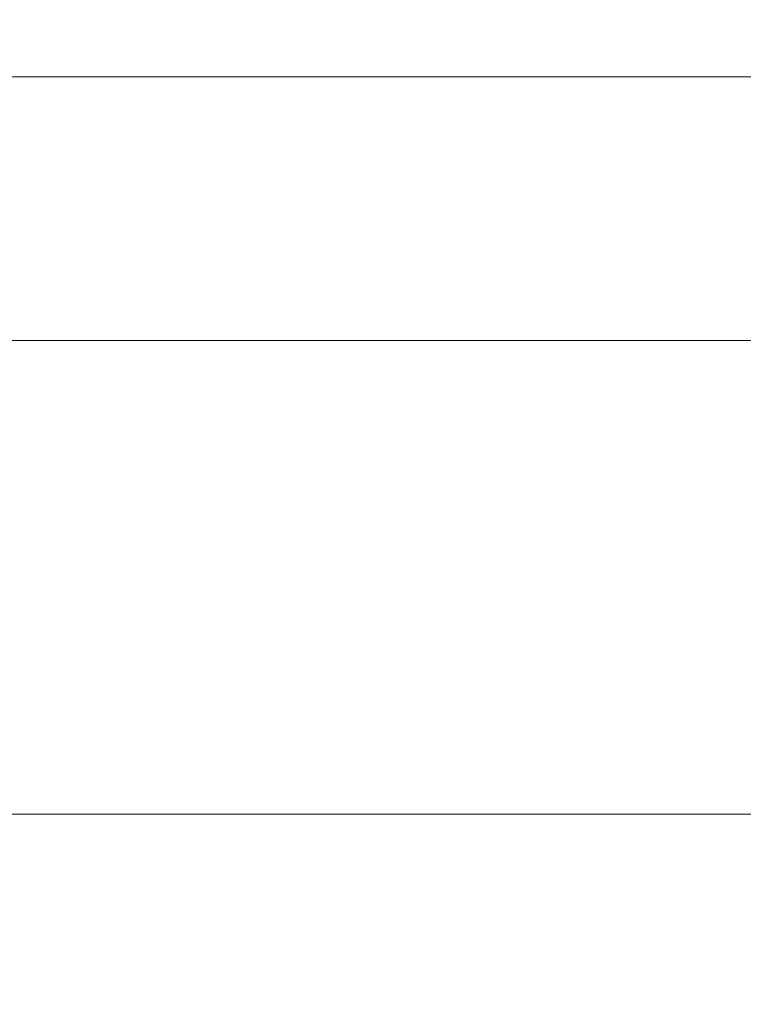
# Model space of a CAD drawing. Extents: x -27 to 27, y -120 to 27.
# Drawn here: x 0 to 1, y -91 to -90 of the extents above; entities that cross this region are included whole.
import ezdxf

# ---------------------------------------------------------------- set-up
doc = ezdxf.new("R2010")
doc.units = 0
doc.header["$LTSCALE"] = 500
doc.header["$MEASUREMENT"] = 0
doc.layers.add('EXC-CHROM', color=7, linetype='Continuous')

msp = doc.modelspace()

# ---------------------------------------------------------------- linework, layer by layer
at = {"layer": 'EXC-CHROM', "lineweight": 0}
for points, invisible_edges in [([(6.12216, -16.8205, 125), (-22.16223, -83, 125), (15.16206, -90, 125), (6.12216, -16.8205, 125)], 15), ([(-0.44679, -66.91701, 107.77691), (1.93042, -90, 109.05299), (0, -90, 109.01585), (-0.44679, -66.91701, 107.77691)], 15), ([(-0.44679, -66.91701, 107.77691), (3.09329, -66.92715, 107.8724), (1.93042, -90, 109.05299), (-0.44679, -66.91701, 107.77691)], 15), ([(-15.16206, -90, 125), (15.16206, -90, 125), (-22.16223, -83, 125), (-15.16206, -90, 125)], 14), ([(0, -90, 123), (0.72777, -90, 122.95913), (-15.16206, -90, 125), (0, -90, 123)], 14), ([(-15.16206, -90, 125), (0.72777, -90, 122.95913), (15.16206, -90, 125), (-15.16206, -90, 125)], 15), ([(0, -90, 109.01585), (1.93042, -90, 109.05299), (0.72777, -90, 110.04087), (0, -90, 109.01585)], 14), ([(0.72777, -90, 110.04087), (0, -90, 110), (0, -90, 109.01585), (0.72777, -90, 110.04087)], 14), ([(0.26299, -90.0914, 122.88616), (0.46717, -90, 122.88293), (0.23374, -90, 122.89573), (0.26299, -90.0914, 122.88616)], 13), ([(0.46717, -90, 110.11707), (0.36423, -90.0914, 110.11881), (0.23374, -90, 110.10427), (0.46717, -90, 110.11707)], 11), ([(0.57603, -90.0914, 122.86556), (0.46717, -90, 122.88293), (0.26299, -90.0914, 122.88616), (0.57603, -90.0914, 122.86556)], 15), ([(0.36423, -90.0914, 110.11881), (0.46717, -90, 110.11707), (0.6769, -90.0914, 110.14437), (0.36423, -90.0914, 110.11881)], 15), ([(0.69998, -90, 122.8616), (0.46717, -90, 122.88293), (0.57603, -90.0914, 122.86556), (0.69998, -90, 122.8616)], 14), ([(0.6769, -90.0914, 110.14437), (0.46717, -90, 110.11707), (0.69998, -90, 110.1384), (0.6769, -90.0914, 110.14437)], 13), ([(0.69998, -90, 122.8616), (0.57603, -90.0914, 122.86556), (0.88768, -90.0914, 122.82964), (0.69998, -90, 122.8616)], 15), ([(0.6769, -90.0914, 110.14437), (0.69998, -90, 110.1384), (0.98794, -90.0914, 110.18524), (0.6769, -90.0914, 110.14437)], 15), ([(0.69998, -90, 122.8616), (0.88768, -90.0914, 122.82964), (0.93185, -90, 122.83179), (0.69998, -90, 122.8616)], 11), ([(0.98794, -90.0914, 110.18524), (0.69998, -90, 110.1384), (0.93185, -90, 110.16821), (0.98794, -90.0914, 110.18524)], 13), ([(0.72777, -90, 122.95913), (1.44639, -90, 122.83703), (15.16206, -90, 125), (0.72777, -90, 122.95913)], 14), ([(1.44639, -90, 110.16297), (0.72777, -90, 110.04087), (1.93042, -90, 109.05299), (1.44639, -90, 110.16297)], 14), ([(1.19719, -90.0914, 122.77845), (1.16248, -90, 122.79354), (0.88768, -90.0914, 122.82964), (1.19719, -90.0914, 122.77845)], 15), ([(0.88768, -90.0914, 122.82964), (1.16248, -90, 122.79354), (0.93185, -90, 122.83179), (0.88768, -90.0914, 122.82964)], 13), ([(1.16248, -90, 110.20646), (0.98794, -90.0914, 110.18524), (0.93185, -90, 110.16821), (1.16248, -90, 110.20646)], 11), ([(1.16248, -90, 110.20646), (1.2966, -90.0914, 110.24132), (0.98794, -90.0914, 110.18524), (1.16248, -90, 110.20646)], 15), ([(0.26299, -90.0914, 122.88616), (0.26196, -90.17972, 122.86119), (0.57603, -90.0914, 122.86556), (0.26299, -90.0914, 122.88616)], 15), ([(0.57603, -90.0914, 122.86556), (0.26196, -90.17972, 122.86119), (0.57378, -90.17972, 122.84068), (0.57603, -90.0914, 122.86556)], 15), ([(0.36423, -90.0914, 110.11881), (0.67425, -90.17972, 110.16922), (0.3628, -90.17972, 110.14376), (0.36423, -90.0914, 110.11881)], 15), ([(0.6769, -90.0914, 110.14437), (0.67425, -90.17972, 110.16922), (0.36423, -90.0914, 110.11881), (0.6769, -90.0914, 110.14437)], 15), ([(0.57603, -90.0914, 122.86556), (0.57378, -90.17972, 122.84068), (0.88768, -90.0914, 122.82964), (0.57603, -90.0914, 122.86556)], 15), ([(0.88768, -90.0914, 122.82964), (0.57378, -90.17972, 122.84068), (0.88421, -90.17972, 122.80489), (0.88768, -90.0914, 122.82964)], 15), ([(0.6769, -90.0914, 110.14437), (0.98408, -90.17972, 110.20993), (0.67425, -90.17972, 110.16922), (0.6769, -90.0914, 110.14437)], 15), ([(0.98794, -90.0914, 110.18524), (0.98408, -90.17972, 110.20993), (0.6769, -90.0914, 110.14437), (0.98794, -90.0914, 110.18524)], 15), ([(0.88768, -90.0914, 122.82964), (0.88421, -90.17972, 122.80489), (1.19719, -90.0914, 122.77845), (0.88768, -90.0914, 122.82964)], 15), ([(1.19719, -90.0914, 122.77845), (0.88421, -90.17972, 122.80489), (1.19251, -90.17972, 122.75391), (1.19719, -90.0914, 122.77845)], 15), ([(0.98794, -90.0914, 110.18524), (1.29153, -90.17972, 110.26579), (0.98408, -90.17972, 110.20993), (0.98794, -90.0914, 110.18524)], 15), ([(1.2966, -90.0914, 110.24132), (1.29153, -90.17972, 110.26579), (0.98794, -90.0914, 110.18524), (1.2966, -90.0914, 110.24132)], 15), ([(0.26196, -90.17972, 122.86119), (0.26029, -90.26198, 122.82052), (0.57378, -90.17972, 122.84068), (0.26196, -90.17972, 122.86119)], 15), ([(0.57378, -90.17972, 122.84068), (0.26029, -90.26198, 122.82052), (0.57011, -90.26198, 122.80013), (0.57378, -90.17972, 122.84068)], 15), ([(0.3628, -90.17972, 110.14376), (0.66994, -90.26198, 110.2097), (0.36048, -90.26198, 110.18441), (0.3628, -90.17972, 110.14376)], 15), ([(0.67425, -90.17972, 110.16922), (0.66994, -90.26198, 110.2097), (0.3628, -90.17972, 110.14376), (0.67425, -90.17972, 110.16922)], 15), ([(0.57378, -90.17972, 122.84068), (0.57011, -90.26198, 122.80013), (0.88421, -90.17972, 122.80489), (0.57378, -90.17972, 122.84068)], 15), ([(0.88421, -90.17972, 122.80489), (0.57011, -90.26198, 122.80013), (0.87855, -90.26198, 122.76457), (0.88421, -90.17972, 122.80489)], 15), ([(0.67425, -90.17972, 110.16922), (0.97778, -90.26198, 110.25015), (0.66994, -90.26198, 110.2097), (0.67425, -90.17972, 110.16922)], 15), ([(0.98408, -90.17972, 110.20993), (0.97778, -90.26198, 110.25015), (0.67425, -90.17972, 110.16922), (0.98408, -90.17972, 110.20993)], 15), ([(0.88421, -90.17972, 122.80489), (0.87855, -90.26198, 122.76457), (1.19251, -90.17972, 122.75391), (0.88421, -90.17972, 122.80489)], 15), ([(1.19251, -90.17972, 122.75391), (0.87855, -90.26198, 122.76457), (1.18488, -90.26198, 122.71391), (1.19251, -90.17972, 122.75391)], 15), ([(0.98408, -90.17972, 110.20993), (1.28327, -90.26198, 110.30566), (0.97778, -90.26198, 110.25015), (0.98408, -90.17972, 110.20993)], 15), ([(1.29153, -90.17972, 110.26579), (1.28327, -90.26198, 110.30566), (0.98408, -90.17972, 110.20993), (1.29153, -90.17972, 110.26579)], 15), ([(0.26029, -90.26198, 122.82052), (0.25802, -90.33541, 122.7655), (0.57011, -90.26198, 122.80013), (0.26029, -90.26198, 122.82052)], 11), ([(0.57011, -90.26198, 122.80013), (0.25802, -90.33541, 122.7655), (0.56515, -90.33541, 122.74529), (0.57011, -90.26198, 122.80013)], 15), ([(0.36048, -90.26198, 110.18441), (0.66411, -90.33541, 110.26446), (0.35735, -90.33541, 110.23938), (0.36048, -90.26198, 110.18441)], 15), ([(0.66994, -90.26198, 110.2097), (0.66411, -90.33541, 110.26446), (0.36048, -90.26198, 110.18441), (0.66994, -90.26198, 110.2097)], 11), ([(0.57011, -90.26198, 122.80013), (0.56515, -90.33541, 122.74529), (0.87855, -90.26198, 122.76457), (0.57011, -90.26198, 122.80013)], 11), ([(0.87855, -90.26198, 122.76457), (0.56515, -90.33541, 122.74529), (0.87091, -90.33541, 122.71004), (0.87855, -90.26198, 122.76457)], 15), ([(0.66994, -90.26198, 110.2097), (0.96927, -90.33541, 110.30455), (0.66411, -90.33541, 110.26446), (0.66994, -90.26198, 110.2097)], 15), ([(0.97778, -90.26198, 110.25015), (0.96927, -90.33541, 110.30455), (0.66994, -90.26198, 110.2097), (0.97778, -90.26198, 110.25015)], 11), ([(0.87855, -90.26198, 122.76457), (0.87091, -90.33541, 122.71004), (1.18488, -90.26198, 122.71391), (0.87855, -90.26198, 122.76457)], 11), ([(1.18488, -90.26198, 122.71391), (0.87091, -90.33541, 122.71004), (1.17457, -90.33541, 122.65983), (1.18488, -90.26198, 122.71391)], 15), ([(0.97778, -90.26198, 110.25015), (1.2721, -90.33541, 110.35957), (0.96927, -90.33541, 110.30455), (0.97778, -90.26198, 110.25015)], 15), ([(1.28327, -90.26198, 110.30566), (1.2721, -90.33541, 110.35957), (0.97778, -90.26198, 110.25015), (1.28327, -90.26198, 110.30566)], 11), ([(0.25802, -90.33541, 122.7655), (0.25524, -90.39754, 122.698), (0.56515, -90.33541, 122.74529), (0.25802, -90.33541, 122.7655)], 15), ([(0.56515, -90.33541, 122.74529), (0.25524, -90.39754, 122.698), (0.55906, -90.39754, 122.67801), (0.56515, -90.33541, 122.74529)], 15), ([(0.35735, -90.33541, 110.23938), (0.65695, -90.39754, 110.33163), (0.3535, -90.39754, 110.30683), (0.35735, -90.33541, 110.23938)], 15), ([(0.66411, -90.33541, 110.26446), (0.65695, -90.39754, 110.33163), (0.35735, -90.33541, 110.23938), (0.66411, -90.33541, 110.26446)], 15), ([(0.56515, -90.33541, 122.74529), (0.55906, -90.39754, 122.67801), (0.87091, -90.33541, 122.71004), (0.56515, -90.33541, 122.74529)], 15), ([(0.87091, -90.33541, 122.71004), (0.55906, -90.39754, 122.67801), (0.86152, -90.39754, 122.64314), (0.87091, -90.33541, 122.71004)], 15), ([(0.66411, -90.33541, 110.26446), (0.95883, -90.39754, 110.3713), (0.65695, -90.39754, 110.33163), (0.66411, -90.33541, 110.26446)], 15), ([(0.96927, -90.33541, 110.30455), (0.95883, -90.39754, 110.3713), (0.66411, -90.33541, 110.26446), (0.96927, -90.33541, 110.30455)], 15), ([(0.87091, -90.33541, 122.71004), (0.86152, -90.39754, 122.64314), (1.17457, -90.33541, 122.65983), (0.87091, -90.33541, 122.71004)], 15), ([(1.17457, -90.33541, 122.65983), (0.86152, -90.39754, 122.64314), (1.16192, -90.39754, 122.59346), (1.17457, -90.33541, 122.65983)], 15), ([(0.96927, -90.33541, 110.30455), (1.2584, -90.39754, 110.42573), (0.95883, -90.39754, 110.3713), (0.96927, -90.33541, 110.30455)], 15), ([(1.2721, -90.33541, 110.35957), (1.2584, -90.39754, 110.42573), (0.96927, -90.33541, 110.30455), (1.2721, -90.33541, 110.35957)], 15), ([(0.25524, -90.39754, 122.698), (0.25204, -90.44627, 122.62029), (0.55906, -90.39754, 122.67801), (0.25524, -90.39754, 122.698)], 15), ([(0.55906, -90.39754, 122.67801), (0.25204, -90.44627, 122.62029), (0.55205, -90.44627, 122.60055), (0.55906, -90.39754, 122.67801)], 15), ([(0.3535, -90.39754, 110.30683), (0.64872, -90.44627, 110.40897), (0.34906, -90.44627, 110.38448), (0.3535, -90.39754, 110.30683)], 15), ([(0.65695, -90.39754, 110.33163), (0.64872, -90.44627, 110.40897), (0.3535, -90.39754, 110.30683), (0.65695, -90.39754, 110.33163)], 15), ([(0.55906, -90.39754, 122.67801), (0.55205, -90.44627, 122.60055), (0.86152, -90.39754, 122.64314), (0.55906, -90.39754, 122.67801)], 15), ([(0.86152, -90.39754, 122.64314), (0.55205, -90.44627, 122.60055), (0.85072, -90.44627, 122.56611), (0.86152, -90.39754, 122.64314)], 15), ([(0.65695, -90.39754, 110.33163), (0.94681, -90.44627, 110.44814), (0.64872, -90.44627, 110.40897), (0.65695, -90.39754, 110.33163)], 15), ([(0.95883, -90.39754, 110.3713), (0.94681, -90.44627, 110.44814), (0.65695, -90.39754, 110.33163), (0.95883, -90.39754, 110.3713)], 15), ([(0.86152, -90.39754, 122.64314), (0.85072, -90.44627, 122.56611), (1.16192, -90.39754, 122.59346), (0.86152, -90.39754, 122.64314)], 15), ([(1.16192, -90.39754, 122.59346), (0.85072, -90.44627, 122.56611), (1.14735, -90.44627, 122.51706), (1.16192, -90.39754, 122.59346)], 15), ([(0.95883, -90.39754, 110.3713), (1.24262, -90.44627, 110.50189), (0.94681, -90.44627, 110.44814), (0.95883, -90.39754, 110.3713)], 15), ([(1.2584, -90.39754, 110.42573), (1.24262, -90.44627, 110.50189), (0.95883, -90.39754, 110.3713), (1.2584, -90.39754, 110.42573)], 15), ([(0.25204, -90.44627, 122.62029), (0.24853, -90.47997, 122.53498), (0.55205, -90.44627, 122.60055), (0.25204, -90.44627, 122.62029)], 15), ([(0.55205, -90.44627, 122.60055), (0.24853, -90.47997, 122.53498), (0.54435, -90.47997, 122.51552), (0.55205, -90.44627, 122.60055)], 15), ([(0.34906, -90.44627, 110.38448), (0.63968, -90.47997, 110.49387), (0.3442, -90.47997, 110.46972), (0.34906, -90.44627, 110.38448)], 15), ([(0.64872, -90.44627, 110.40897), (0.63968, -90.47997, 110.49387), (0.34906, -90.44627, 110.38448), (0.64872, -90.44627, 110.40897)], 15), ([(0.55205, -90.44627, 122.60055), (0.54435, -90.47997, 122.51552), (0.85072, -90.44627, 122.56611), (0.55205, -90.44627, 122.60055)], 15), ([(0.85072, -90.44627, 122.56611), (0.54435, -90.47997, 122.51552), (0.83886, -90.47997, 122.48156), (0.85072, -90.44627, 122.56611)], 15), ([(0.64872, -90.44627, 110.40897), (0.93361, -90.47997, 110.53249), (0.63968, -90.47997, 110.49387), (0.64872, -90.44627, 110.40897)], 15), ([(0.94681, -90.44627, 110.44814), (0.93361, -90.47997, 110.53249), (0.64872, -90.44627, 110.40897), (0.94681, -90.44627, 110.44814)], 15), ([(0.85072, -90.44627, 122.56611), (0.83886, -90.47997, 122.48156), (1.14735, -90.44627, 122.51706), (0.85072, -90.44627, 122.56611)], 15), ([(1.14735, -90.44627, 122.51706), (0.83886, -90.47997, 122.48156), (1.13136, -90.47997, 122.4332), (1.14735, -90.44627, 122.51706)], 15), ([(0.94681, -90.44627, 110.44814), (1.2253, -90.47997, 110.58549), (0.93361, -90.47997, 110.53249), (0.94681, -90.44627, 110.44814)], 15), ([(1.24262, -90.44627, 110.50189), (1.2253, -90.47997, 110.58549), (0.94681, -90.44627, 110.44814), (1.24262, -90.44627, 110.50189)], 15), ([(0.52276, -90.51501, 110.66346), (0.23574, -90.51501, 110.64484), (0.3442, -90.47997, 110.46972), (0.52276, -90.51501, 110.66346)], 15), ([(0.3393, -90.51501, 122.35007), (0.54435, -90.47997, 122.51552), (0.24853, -90.47997, 122.53498), (0.3393, -90.51501, 122.35007)], 15), ([(0.3393, -90.51501, 122.35007), (0.62594, -90.51501, 122.32638), (0.54435, -90.47997, 122.51552), (0.3393, -90.51501, 122.35007)], 15), ([(0.52276, -90.51501, 110.66346), (0.3442, -90.47997, 110.46972), (0.63968, -90.47997, 110.49387), (0.52276, -90.51501, 110.66346)], 15), ([(0.80851, -90.51501, 110.69614), (0.52276, -90.51501, 110.66346), (0.63968, -90.47997, 110.49387), (0.80851, -90.51501, 110.69614)], 15), ([(0.83886, -90.47997, 122.48156), (0.54435, -90.47997, 122.51552), (0.62594, -90.51501, 122.32638), (0.83886, -90.47997, 122.48156)], 15), ([(0.62594, -90.51501, 122.32638), (0.91107, -90.51501, 122.28864), (0.83886, -90.47997, 122.48156), (0.62594, -90.51501, 122.32638)], 15), ([(0.93361, -90.47997, 110.53249), (0.80851, -90.51501, 110.69614), (0.63968, -90.47997, 110.49387), (0.93361, -90.47997, 110.53249)], 15), ([(1.09232, -90.51501, 110.74281), (0.80851, -90.51501, 110.69614), (0.93361, -90.47997, 110.53249), (1.09232, -90.51501, 110.74281)], 15), ([(0.91107, -90.51501, 122.28864), (1.13136, -90.47997, 122.4332), (0.83886, -90.47997, 122.48156), (0.91107, -90.51501, 122.28864)], 15), ([(1.19401, -90.51501, 122.23697), (1.13136, -90.47997, 122.4332), (0.91107, -90.51501, 122.28864), (1.19401, -90.51501, 122.23697)], 15), ([(1.09232, -90.51501, 110.74281), (0.93361, -90.47997, 110.53249), (1.2253, -90.47997, 110.58549), (1.09232, -90.51501, 110.74281)], 15), ([(1.09232, -90.51501, 110.74281), (1.2253, -90.47997, 110.58549), (1.3735, -90.51501, 110.80334), (1.09232, -90.51501, 110.74281)], 15), ([(0.23574, -90.51501, 110.64484), (0.52276, -90.51501, 110.66346), (0.23231, -90.54871, 110.73015), (0.23574, -90.51501, 110.64484)], 15), ([(0.23231, -90.54871, 110.73015), (0.52276, -90.51501, 110.66346), (0.51514, -90.54871, 110.7485), (0.23231, -90.54871, 110.73015)], 15), ([(0.61682, -90.54871, 122.24149), (0.3393, -90.51501, 122.35007), (0.33435, -90.54871, 122.26484), (0.61682, -90.54871, 122.24149)], 15), ([(0.62594, -90.51501, 122.32638), (0.3393, -90.51501, 122.35007), (0.61682, -90.54871, 122.24149), (0.62594, -90.51501, 122.32638)], 15), ([(0.52276, -90.51501, 110.66346), (0.80851, -90.51501, 110.69614), (0.51514, -90.54871, 110.7485), (0.52276, -90.51501, 110.66346)], 15), ([(0.51514, -90.54871, 110.7485), (0.80851, -90.51501, 110.69614), (0.79673, -90.54871, 110.7807), (0.51514, -90.54871, 110.7485)], 15), ([(0.8978, -90.54871, 122.20431), (0.62594, -90.51501, 122.32638), (0.61682, -90.54871, 122.24149), (0.8978, -90.54871, 122.20431)], 15), ([(0.91107, -90.51501, 122.28864), (0.62594, -90.51501, 122.32638), (0.8978, -90.54871, 122.20431), (0.91107, -90.51501, 122.28864)], 15), ([(0.80851, -90.51501, 110.69614), (1.09232, -90.51501, 110.74281), (0.79673, -90.54871, 110.7807), (0.80851, -90.51501, 110.69614)], 15), ([(0.79673, -90.54871, 110.7807), (1.09232, -90.51501, 110.74281), (1.07641, -90.54871, 110.82668), (0.79673, -90.54871, 110.7807)], 15), ([(1.17661, -90.54871, 122.15338), (0.91107, -90.51501, 122.28864), (0.8978, -90.54871, 122.20431), (1.17661, -90.54871, 122.15338)], 15), ([(1.19401, -90.51501, 122.23697), (0.91107, -90.51501, 122.28864), (1.17661, -90.54871, 122.15338), (1.19401, -90.51501, 122.23697)], 15), ([(1.09232, -90.51501, 110.74281), (1.3735, -90.51501, 110.80334), (1.07641, -90.54871, 110.82668), (1.09232, -90.51501, 110.74281)], 15), ([(1.07641, -90.54871, 110.82668), (1.3735, -90.51501, 110.80334), (1.35349, -90.54871, 110.88634), (1.07641, -90.54871, 110.82668)], 15), ([(0.23231, -90.54871, 110.73015), (0.51514, -90.54871, 110.7485), (0.22918, -90.59744, 110.80786), (0.23231, -90.54871, 110.73015)], 15), ([(0.22918, -90.59744, 110.80786), (0.51514, -90.54871, 110.7485), (0.5082, -90.59744, 110.82597), (0.22918, -90.59744, 110.80786)], 15), ([(0.60851, -90.59744, 122.16415), (0.33435, -90.54871, 122.26484), (0.32985, -90.59744, 122.18719), (0.60851, -90.59744, 122.16415)], 15), ([(0.61682, -90.54871, 122.24149), (0.33435, -90.54871, 122.26484), (0.60851, -90.59744, 122.16415), (0.61682, -90.54871, 122.24149)], 15), ([(0.51514, -90.54871, 110.7485), (0.79673, -90.54871, 110.7807), (0.5082, -90.59744, 110.82597), (0.51514, -90.54871, 110.7485)], 15), ([(0.5082, -90.59744, 110.82597), (0.79673, -90.54871, 110.7807), (0.786, -90.59744, 110.85773), (0.5082, -90.59744, 110.82597)], 15), ([(0.8857, -90.59744, 122.12747), (0.61682, -90.54871, 122.24149), (0.60851, -90.59744, 122.16415), (0.8857, -90.59744, 122.12747)], 15), ([(0.8978, -90.54871, 122.20431), (0.61682, -90.54871, 122.24149), (0.8857, -90.59744, 122.12747), (0.8978, -90.54871, 122.20431)], 15), ([(0.79673, -90.54871, 110.7807), (1.07641, -90.54871, 110.82668), (0.786, -90.59744, 110.85773), (0.79673, -90.54871, 110.7807)], 15), ([(0.786, -90.59744, 110.85773), (1.07641, -90.54871, 110.82668), (1.06191, -90.59744, 110.9031), (0.786, -90.59744, 110.85773)], 15), ([(1.16076, -90.59744, 122.07724), (0.8978, -90.54871, 122.20431), (0.8857, -90.59744, 122.12747), (1.16076, -90.59744, 122.07724)], 15), ([(1.17661, -90.54871, 122.15338), (0.8978, -90.54871, 122.20431), (1.16076, -90.59744, 122.07724), (1.17661, -90.54871, 122.15338)], 15), ([(1.07641, -90.54871, 110.82668), (1.35349, -90.54871, 110.88634), (1.06191, -90.59744, 110.9031), (1.07641, -90.54871, 110.82668)], 15), ([(1.06191, -90.59744, 110.9031), (1.35349, -90.54871, 110.88634), (1.33526, -90.59744, 110.96194), (1.06191, -90.59744, 110.9031)], 15), ([(0.22918, -90.59744, 110.80786), (0.5082, -90.59744, 110.82597), (0.22646, -90.65958, 110.87537), (0.22918, -90.59744, 110.80786)], 15), ([(0.22646, -90.65958, 110.87537), (0.5082, -90.59744, 110.82597), (0.50218, -90.65958, 110.89326), (0.22646, -90.65958, 110.87537)], 15), ([(0.60129, -90.65958, 122.09698), (0.32985, -90.59744, 122.18719), (0.32594, -90.65958, 122.11974), (0.60129, -90.65958, 122.09698)], 15), ([(0.60851, -90.59744, 122.16415), (0.32985, -90.59744, 122.18719), (0.60129, -90.65958, 122.09698), (0.60851, -90.59744, 122.16415)], 15), ([(0.5082, -90.59744, 110.82597), (0.786, -90.59744, 110.85773), (0.50218, -90.65958, 110.89326), (0.5082, -90.59744, 110.82597)], 15), ([(0.50218, -90.65958, 110.89326), (0.786, -90.59744, 110.85773), (0.77668, -90.65958, 110.92465), (0.50218, -90.65958, 110.89326)], 15), ([(0.8752, -90.65958, 122.06074), (0.60851, -90.59744, 122.16415), (0.60129, -90.65958, 122.09698), (0.8752, -90.65958, 122.06074)], 15), ([(0.8857, -90.59744, 122.12747), (0.60851, -90.59744, 122.16415), (0.8752, -90.65958, 122.06074), (0.8857, -90.59744, 122.12747)], 15), ([(0.786, -90.59744, 110.85773), (1.06191, -90.59744, 110.9031), (0.77668, -90.65958, 110.92465), (0.786, -90.59744, 110.85773)], 15), ([(0.77668, -90.65958, 110.92465), (1.06191, -90.59744, 110.9031), (1.04932, -90.65958, 110.96947), (0.77668, -90.65958, 110.92465)], 15), ([(1.147, -90.65958, 122.01109), (0.8857, -90.59744, 122.12747), (0.8752, -90.65958, 122.06074), (1.147, -90.65958, 122.01109)], 15), ([(1.16076, -90.59744, 122.07724), (0.8857, -90.59744, 122.12747), (1.147, -90.65958, 122.01109), (1.16076, -90.59744, 122.07724)], 15), ([(1.06191, -90.59744, 110.9031), (1.33526, -90.59744, 110.96194), (1.04932, -90.65958, 110.96947), (1.06191, -90.59744, 110.9031)], 15), ([(1.04932, -90.65958, 110.96947), (1.33526, -90.59744, 110.96194), (1.31942, -90.65958, 111.02763), (1.04932, -90.65958, 110.96947)], 15), ([(0.22646, -90.65958, 110.87537), (0.50218, -90.65958, 110.89326), (0.22425, -90.73301, 110.93039), (0.22646, -90.65958, 110.87537)], 15), ([(0.22425, -90.73301, 110.93039), (0.50218, -90.65958, 110.89326), (0.49726, -90.73301, 110.9481), (0.22425, -90.73301, 110.93039)], 11), ([(0.59541, -90.73301, 122.04224), (0.32594, -90.65958, 122.11974), (0.32275, -90.73301, 122.06477), (0.59541, -90.73301, 122.04224)], 11), ([(0.60129, -90.65958, 122.09698), (0.32594, -90.65958, 122.11974), (0.59541, -90.73301, 122.04224), (0.60129, -90.65958, 122.09698)], 15), ([(0.50218, -90.65958, 110.89326), (0.77668, -90.65958, 110.92465), (0.49726, -90.73301, 110.9481), (0.50218, -90.65958, 110.89326)], 15), ([(0.49726, -90.73301, 110.9481), (0.77668, -90.65958, 110.92465), (0.76908, -90.73301, 110.97919), (0.49726, -90.73301, 110.9481)], 11), ([(0.86664, -90.73301, 122.00635), (0.60129, -90.65958, 122.09698), (0.59541, -90.73301, 122.04224), (0.86664, -90.73301, 122.00635)], 11), ([(0.8752, -90.65958, 122.06074), (0.60129, -90.65958, 122.09698), (0.86664, -90.73301, 122.00635), (0.8752, -90.65958, 122.06074)], 15), ([(0.77668, -90.65958, 110.92465), (1.04932, -90.65958, 110.96947), (0.76908, -90.73301, 110.97919), (0.77668, -90.65958, 110.92465)], 15), ([(0.76908, -90.73301, 110.97919), (1.04932, -90.65958, 110.96947), (1.03905, -90.73301, 111.02357), (0.76908, -90.73301, 110.97919)], 11), ([(1.13578, -90.73301, 121.95718), (0.8752, -90.65958, 122.06074), (0.86664, -90.73301, 122.00635), (1.13578, -90.73301, 121.95718)], 11), ([(1.147, -90.65958, 122.01109), (0.8752, -90.65958, 122.06074), (1.13578, -90.73301, 121.95718), (1.147, -90.65958, 122.01109)], 15), ([(1.04932, -90.65958, 110.96947), (1.31942, -90.65958, 111.02763), (1.03905, -90.73301, 111.02357), (1.04932, -90.65958, 110.96947)], 15), ([(1.03905, -90.73301, 111.02357), (1.31942, -90.65958, 111.02763), (1.30652, -90.73301, 111.08115), (1.03905, -90.73301, 111.02357)], 11), ([(0.22425, -90.73301, 110.93039), (0.49726, -90.73301, 110.9481), (0.22261, -90.81527, 110.97107), (0.22425, -90.73301, 110.93039)], 15), ([(0.22261, -90.81527, 110.97107), (0.49726, -90.73301, 110.9481), (0.49363, -90.81527, 110.98865), (0.22261, -90.81527, 110.97107)], 15), ([(0.59106, -90.81527, 122.00175), (0.32275, -90.73301, 122.06477), (0.32039, -90.81527, 122.02413), (0.59106, -90.81527, 122.00175)], 15), ([(0.59541, -90.73301, 122.04224), (0.32275, -90.73301, 122.06477), (0.59106, -90.81527, 122.00175), (0.59541, -90.73301, 122.04224)], 15), ([(0.49726, -90.73301, 110.9481), (0.76908, -90.73301, 110.97919), (0.49363, -90.81527, 110.98865), (0.49726, -90.73301, 110.9481)], 15), ([(0.49363, -90.81527, 110.98865), (0.76908, -90.73301, 110.97919), (0.76347, -90.81527, 111.01951), (0.49363, -90.81527, 110.98865)], 15), ([(0.86031, -90.81527, 121.96613), (0.59541, -90.73301, 122.04224), (0.59106, -90.81527, 122.00175), (0.86031, -90.81527, 121.96613)], 15), ([(0.86664, -90.73301, 122.00635), (0.59541, -90.73301, 122.04224), (0.86031, -90.81527, 121.96613), (0.86664, -90.73301, 122.00635)], 15), ([(0.76908, -90.73301, 110.97919), (1.03905, -90.73301, 111.02357), (0.76347, -90.81527, 111.01951), (0.76908, -90.73301, 110.97919)], 15), ([(0.76347, -90.81527, 111.01951), (1.03905, -90.73301, 111.02357), (1.03146, -90.81527, 111.06357), (0.76347, -90.81527, 111.01951)], 15), ([(1.12748, -90.81527, 121.91733), (0.86664, -90.73301, 122.00635), (0.86031, -90.81527, 121.96613), (1.12748, -90.81527, 121.91733)], 15), ([(1.13578, -90.73301, 121.95718), (0.86664, -90.73301, 122.00635), (1.12748, -90.81527, 121.91733), (1.13578, -90.73301, 121.95718)], 15), ([(1.03905, -90.73301, 111.02357), (1.30652, -90.73301, 111.08115), (1.03146, -90.81527, 111.06357), (1.03905, -90.73301, 111.02357)], 15), ([(1.03146, -90.81527, 111.06357), (1.30652, -90.73301, 111.08115), (1.29697, -90.81527, 111.12074), (1.03146, -90.81527, 111.06357)], 15), ([(0.22261, -90.81527, 110.97107), (0.49363, -90.81527, 110.98865), (0.2216, -90.90359, 110.99603), (0.22261, -90.81527, 110.97107)], 15), ([(0.2216, -90.90359, 110.99603), (0.49363, -90.81527, 110.98865), (0.4914, -90.90359, 111.01354), (0.2216, -90.90359, 110.99603)], 15), ([(0.58839, -90.90359, 121.97691), (0.32039, -90.81527, 122.02413), (0.31895, -90.90359, 121.99918), (0.58839, -90.90359, 121.97691)], 15), ([(0.59106, -90.81527, 122.00175), (0.32039, -90.81527, 122.02413), (0.58839, -90.90359, 121.97691), (0.59106, -90.81527, 122.00175)], 15), ([(0.49363, -90.81527, 110.98865), (0.76347, -90.81527, 111.01951), (0.4914, -90.90359, 111.01354), (0.49363, -90.81527, 110.98865)], 15), ([(0.4914, -90.90359, 111.01354), (0.76347, -90.81527, 111.01951), (0.76002, -90.90359, 111.04426), (0.4914, -90.90359, 111.01354)], 15), ([(0.85642, -90.90359, 121.94144), (0.59106, -90.81527, 122.00175), (0.58839, -90.90359, 121.97691), (0.85642, -90.90359, 121.94144)], 15), ([(0.86031, -90.81527, 121.96613), (0.59106, -90.81527, 122.00175), (0.85642, -90.90359, 121.94144), (0.86031, -90.81527, 121.96613)], 15), ([(0.76347, -90.81527, 111.01951), (1.03146, -90.81527, 111.06357), (0.76002, -90.90359, 111.04426), (0.76347, -90.81527, 111.01951)], 15), ([(0.76002, -90.90359, 111.04426), (1.03146, -90.81527, 111.06357), (1.0268, -90.90359, 111.08812), (0.76002, -90.90359, 111.04426)], 15), ([(1.12239, -90.90359, 121.89286), (0.86031, -90.81527, 121.96613), (0.85642, -90.90359, 121.94144), (1.12239, -90.90359, 121.89286)], 15), ([(1.12748, -90.81527, 121.91733), (0.86031, -90.81527, 121.96613), (1.12239, -90.90359, 121.89286), (1.12748, -90.81527, 121.91733)], 15), ([(1.03146, -90.81527, 111.06357), (1.29697, -90.81527, 111.12074), (1.0268, -90.90359, 111.08812), (1.03146, -90.81527, 111.06357)], 15), ([(1.0268, -90.90359, 111.08812), (1.29697, -90.81527, 111.12074), (1.29112, -90.90359, 111.14503), (1.0268, -90.90359, 111.08812)], 15), ([(0.43153, -90.99499, 121.98305), (0.31895, -90.90359, 121.99918), (0.21593, -90.99499, 121.99576), (0.43153, -90.99499, 121.98305)], 15), ([(0.21593, -90.99499, 111.00424), (0.4914, -90.90359, 111.01354), (0.64646, -90.99499, 111.03812), (0.21593, -90.99499, 111.00424)], 15), ([(0.4914, -90.90359, 111.01354), (0.21593, -90.99499, 111.00424), (0.2216, -90.90359, 110.99603), (0.4914, -90.90359, 111.01354)], 15), ([(0.58839, -90.90359, 121.97691), (0.31895, -90.90359, 121.99918), (0.43153, -90.99499, 121.98305), (0.58839, -90.90359, 121.97691)], 15), ([(0.86039, -90.99499, 121.93229), (0.58839, -90.90359, 121.97691), (0.43153, -90.99499, 121.98305), (0.86039, -90.99499, 121.93229)], 15), ([(0.64646, -90.99499, 111.03812), (0.4914, -90.90359, 111.01354), (0.76002, -90.90359, 111.04426), (0.64646, -90.99499, 111.03812)], 15), ([(0.58839, -90.90359, 121.97691), (0.86039, -90.99499, 121.93229), (0.85642, -90.90359, 121.94144), (0.58839, -90.90359, 121.97691)], 15), ([(0.64646, -90.99499, 111.03812), (0.76002, -90.90359, 111.04426), (0.86039, -90.99499, 111.06771), (0.64646, -90.99499, 111.03812)], 15), ([(1.0268, -90.90359, 111.08812), (0.86039, -90.99499, 111.06771), (0.76002, -90.90359, 111.04426), (1.0268, -90.90359, 111.08812)], 15), ([(0.85642, -90.90359, 121.94144), (0.86039, -90.99499, 121.93229), (1.12239, -90.90359, 121.89286), (0.85642, -90.90359, 121.94144)], 15), ([(0.86039, -90.99499, 121.93229), (1.28395, -90.99499, 121.84804), (1.12239, -90.90359, 121.89286), (0.86039, -90.99499, 121.93229)], 15), ([(1.28395, -90.99499, 111.15196), (0.86039, -90.99499, 111.06771), (1.0268, -90.90359, 111.08812), (1.28395, -90.99499, 111.15196)], 15), ([(1.29112, -90.90359, 111.14503), (1.28395, -90.99499, 111.15196), (1.0268, -90.90359, 111.08812), (1.29112, -90.90359, 111.14503)], 15)]:
    msp.add_3dface(points, dxfattribs=dict(at, invisible_edges=invisible_edges))

doc.saveas('drawing.dxf')
